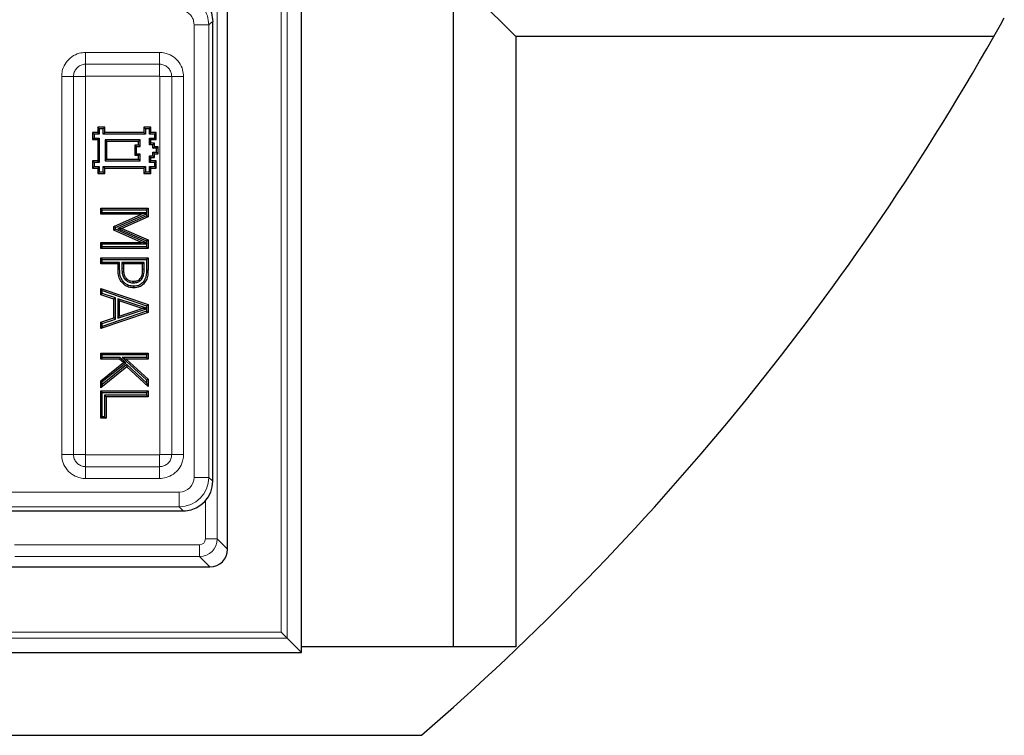
# Model space of a CAD drawing. Units: millimetres. Extents: x 0 to 420, y 0 to 297.
# Drawn here: x 149 to 173, y 156 to 174 of the extents above; entities that cross this region are included whole.
import ezdxf

# ---------------------------------------------------------------- set-up
doc = ezdxf.new("R2010")
doc.units = ezdxf.units.MM

msp = doc.modelspace()

# ---------------------------------------------------------------- linework, layer by layer
at = {"color": 7, "linetype": 'Continuous', "lineweight": 25}
for p, q in [((156.1732, 158.4935), (156.1732, 218.0646)), ((154.3876, 160.9931), (154.3876, 215.565)), ((159.8388, 176.0944), (159.8388, 158.6362)), ((161.3502, 173.3843), (160.047, 174.6875)), ((154.0304, 162.6335), (154.0304, 173.7472)), ((161.3502, 173.3843), (161.3502, 158.6362)), ((172.8965, 173.3843), (161.3502, 173.3843)), ((151.1611, 171.027), (151.1234, 171.0648)), ((151.2519, 171.0648), (151.1234, 171.0648)), ((151.1234, 171.0648), (151.1234, 170.8933)), ((151.1611, 171.027), (151.1611, 170.9311)), ((151.2897, 171.027), (151.1611, 171.027)), ((151.2897, 171.1556), (151.2519, 171.1933)), ((151.2519, 171.1933), (151.2519, 171.0648)), ((151.4234, 171.1933), (151.2519, 171.1933)), ((151.2897, 171.027), (151.2519, 171.0648)), ((151.2897, 171.1556), (151.2897, 171.027)), ((151.3856, 171.1556), (151.2897, 171.1556)), ((151.3856, 171.1556), (151.4234, 171.1933)), ((151.3856, 171.027), (151.3856, 171.1556)), ((151.3856, 171.027), (151.4234, 171.0648)), ((152.404, 171.027), (151.3856, 171.027)), ((151.4234, 171.0648), (151.4234, 171.1933)), ((152.3662, 171.0648), (151.4234, 171.0648)), ((152.404, 171.1556), (152.3662, 171.1933)), ((152.5377, 171.1933), (152.3662, 171.1933)), ((152.3662, 171.1933), (152.3662, 171.0648)), ((152.404, 171.027), (152.3662, 171.0648)), ((152.404, 171.1556), (152.404, 171.027)), ((152.4999, 171.1556), (152.404, 171.1556)), ((152.4999, 171.1556), (152.5377, 171.1933)), ((152.4999, 171.027), (152.4999, 171.1556)), ((152.4999, 171.027), (152.5377, 171.0648)), ((152.6284, 171.027), (152.4999, 171.027)), ((152.5377, 171.0648), (152.5377, 171.1933)), ((152.6662, 171.0648), (152.5377, 171.0648)), ((152.6284, 171.027), (152.6662, 171.0648)), ((152.6284, 170.9311), (152.6284, 171.027)), ((152.6662, 170.8933), (152.6662, 171.0648)), ((151.1611, 170.9311), (151.1234, 170.8933)), ((151.1234, 170.8933), (151.2519, 170.8933)), ((151.1611, 170.9311), (151.2897, 170.9311)), ((151.2897, 170.9311), (151.2519, 170.8933)), ((151.2519, 170.8933), (151.2519, 170.3791)), ((151.2897, 170.9311), (151.2897, 170.3413)), ((152.2754, 170.8883), (151.4284, 170.8883)), ((151.4284, 170.8883), (151.4284, 170.3841)), ((151.4284, 170.8883), (151.4662, 170.8505)), ((152.2376, 170.8505), (151.4662, 170.8505)), ((151.4662, 170.8505), (151.4662, 170.4219)), ((152.2754, 170.8883), (152.2376, 170.8505)), ((152.2376, 170.7648), (152.2376, 170.8505)), ((152.2754, 170.727), (152.2754, 170.8883)), ((152.4999, 170.7698), (152.4999, 170.9311)), ((152.4999, 170.9311), (152.6284, 170.9311)), ((152.4999, 170.9311), (152.5377, 170.8933)), ((152.4999, 170.7698), (152.5377, 170.8076)), ((152.5377, 170.8933), (152.6662, 170.8933)), ((152.5377, 170.8076), (152.5377, 170.8933)), ((152.6234, 170.8076), (152.5377, 170.8076)), ((152.5856, 170.7698), (152.6234, 170.8076)), ((152.6234, 170.7219), (152.6234, 170.8076)), ((152.6284, 170.9311), (152.6662, 170.8933)), ((152.1897, 170.727), (152.1519, 170.7648)), ((152.1519, 170.7648), (152.2376, 170.7648)), ((152.1519, 170.5076), (152.1519, 170.7648)), ((152.1897, 170.5454), (152.1897, 170.727)), ((152.1897, 170.727), (152.2754, 170.727)), ((152.2754, 170.727), (152.2376, 170.7648)), ((152.5856, 170.7698), (152.4999, 170.7698)), ((152.5856, 170.6841), (152.5856, 170.7698)), ((152.5856, 170.6841), (152.6234, 170.7219)), ((152.6713, 170.6841), (152.5856, 170.6841)), ((152.5856, 170.5883), (152.6713, 170.5883)), ((152.5856, 170.5026), (152.5856, 170.5883)), ((152.5856, 170.5883), (152.6234, 170.5505)), ((152.7091, 170.7219), (152.6234, 170.7219)), ((152.6234, 170.5505), (152.7091, 170.5505)), ((152.6234, 170.4648), (152.6234, 170.5505)), ((152.6713, 170.6841), (152.7091, 170.7219)), ((152.6713, 170.5883), (152.6713, 170.6841)), ((152.6713, 170.5883), (152.7091, 170.5505)), ((152.7091, 170.5505), (152.7091, 170.7219)), ((151.1611, 170.3413), (151.1234, 170.3791)), ((151.2519, 170.3791), (151.1234, 170.3791)), ((151.1234, 170.3791), (151.1234, 170.2076)), ((151.1611, 170.3413), (151.1611, 170.2454)), ((151.2897, 170.3413), (151.1611, 170.3413)), ((151.2897, 170.3413), (151.2519, 170.3791)), ((151.4284, 170.3841), (151.4662, 170.4219)), ((151.4284, 170.3841), (152.2754, 170.3841)), ((151.4662, 170.4219), (152.2376, 170.4219)), ((152.1897, 170.5454), (152.1519, 170.5076)), ((152.2376, 170.5076), (152.1519, 170.5076)), ((152.2754, 170.5454), (152.1897, 170.5454)), ((152.2754, 170.5454), (152.2376, 170.5076)), ((152.2376, 170.4219), (152.2376, 170.5076)), ((152.2754, 170.3841), (152.2376, 170.4219)), ((152.2754, 170.3841), (152.2754, 170.5454)), ((152.4999, 170.5026), (152.5856, 170.5026)), ((152.4999, 170.3413), (152.4999, 170.5026)), ((152.4999, 170.5026), (152.5377, 170.4648)), ((152.4999, 170.3413), (152.5377, 170.3791)), ((152.6284, 170.3413), (152.4999, 170.3413)), ((152.5377, 170.3791), (152.5377, 170.4648)), ((152.5377, 170.4648), (152.6234, 170.4648)), ((152.6662, 170.3791), (152.5377, 170.3791)), ((152.5856, 170.5026), (152.6234, 170.4648)), ((152.6284, 170.3413), (152.6662, 170.3791)), ((152.6284, 170.2454), (152.6284, 170.3413)), ((152.6662, 170.2076), (152.6662, 170.3791)), ((151.1611, 170.2454), (151.1234, 170.2076)), ((151.1234, 170.2076), (151.2519, 170.2076)), ((151.1611, 170.2454), (151.2897, 170.2454)), ((151.2897, 170.2454), (151.2519, 170.2076)), ((151.2519, 170.2076), (151.2519, 170.0791)), ((151.2897, 170.1168), (151.2519, 170.0791)), ((151.2519, 170.0791), (151.4234, 170.0791)), ((151.2897, 170.2454), (151.2897, 170.1168)), ((151.2897, 170.1168), (151.3856, 170.1168)), ((151.3856, 170.2454), (152.404, 170.2454)), ((151.3856, 170.1168), (151.3856, 170.2454)), ((151.3856, 170.2454), (151.4234, 170.2076)), ((151.3856, 170.1168), (151.4234, 170.0791)), ((151.4234, 170.2076), (152.3662, 170.2076)), ((151.4234, 170.0791), (151.4234, 170.2076)), ((152.404, 170.2454), (152.3662, 170.2076)), ((152.3662, 170.2076), (152.3662, 170.0791)), ((152.404, 170.1168), (152.3662, 170.0791)), ((152.3662, 170.0791), (152.5377, 170.0791)), ((152.404, 170.2454), (152.404, 170.1168)), ((152.404, 170.1168), (152.4999, 170.1168)), ((152.4999, 170.2454), (152.6284, 170.2454)), ((152.4999, 170.1168), (152.4999, 170.2454)), ((152.4999, 170.2454), (152.5377, 170.2076)), ((152.4999, 170.1168), (152.5377, 170.0791)), ((152.5377, 170.0791), (152.5377, 170.2076)), ((152.5377, 170.2076), (152.6662, 170.2076)), ((152.6284, 170.2454), (152.6662, 170.2076)), ((151.3611, 169.197), (151.3234, 169.2348)), ((151.3234, 169.2348), (152.4662, 169.2348)), ((151.3234, 169.0901), (151.3234, 169.2348)), ((151.3611, 169.1279), (151.3234, 169.0901)), ((151.3611, 169.197), (152.4284, 169.197)), ((151.3611, 169.1279), (151.3611, 169.197)), ((152.4284, 169.1279), (151.3611, 169.1279)), ((152.4284, 169.197), (152.4662, 169.2348)), ((152.4284, 169.197), (152.4284, 169.1279)), ((152.4284, 169.1279), (152.4389, 169.1174)), ((152.4662, 169.2348), (152.4662, 169.0254)), ((152.3089, 169.0901), (151.3234, 169.0901)), ((151.6416, 168.7969), (152.3089, 169.0901)), ((151.6794, 168.7722), (152.4284, 169.1013)), ((152.4284, 169.0499), (151.7387, 168.7416)), ((152.4662, 169.0254), (151.8326, 168.7422)), ((152.4389, 169.1174), (152.3089, 169.0901)), ((152.4284, 169.1013), (152.4389, 169.1174)), ((152.4284, 169.1013), (152.4284, 169.0499)), ((152.4284, 169.0499), (152.4662, 169.0254)), ((151.6794, 168.7722), (151.6416, 168.7969)), ((151.6416, 168.7056), (151.6416, 168.7969)), ((151.6794, 168.7302), (151.6416, 168.7056)), ((152.3089, 168.4102), (151.6416, 168.7056)), ((151.6794, 168.7302), (151.6794, 168.7722)), ((152.4284, 168.3986), (151.6794, 168.7302)), ((151.7387, 168.7416), (151.8326, 168.7422)), ((151.7387, 168.7416), (152.4284, 168.4439)), ((151.8326, 168.7422), (152.4662, 168.4687)), ((151.3611, 168.3724), (151.3234, 168.4102)), ((151.3234, 168.4102), (152.3089, 168.4102)), ((151.3234, 168.2655), (151.3234, 168.4102)), ((152.4388, 168.3827), (152.3089, 168.4102)), ((152.4284, 168.4439), (152.4662, 168.4687)), ((152.4284, 168.4439), (152.4284, 168.3986)), ((152.4662, 168.4687), (152.4662, 168.2655)), ((151.3611, 168.3033), (151.3234, 168.2655)), ((152.4662, 168.2655), (151.3234, 168.2655)), ((151.3611, 168.3033), (151.3611, 168.3724)), ((151.3611, 168.3724), (152.4284, 168.3724)), ((152.4284, 168.3033), (151.3611, 168.3033)), ((152.4284, 168.3986), (152.4388, 168.3827)), ((152.4284, 168.3724), (152.4388, 168.3827)), ((152.4284, 168.3724), (152.4284, 168.3033)), ((152.4284, 168.3033), (152.4662, 168.2655)), ((151.3611, 167.9962), (151.3234, 168.034)), ((151.3234, 168.034), (152.4662, 168.034)), ((151.3234, 167.8894), (151.3234, 168.034)), ((151.3611, 167.9272), (151.3611, 167.9962)), ((151.3611, 167.9962), (152.4284, 167.9962)), ((152.4284, 167.9962), (152.4662, 168.034)), ((152.4284, 167.9962), (152.4284, 167.7465)), ((152.4662, 168.034), (152.4662, 167.7463)), ((151.3611, 167.9272), (151.3234, 167.8894)), ((151.7429, 167.8894), (151.3234, 167.8894)), ((151.7807, 167.9272), (151.3611, 167.9272)), ((151.7807, 167.9272), (151.7429, 167.8894)), ((151.7429, 167.7583), (151.7429, 167.8894)), ((151.7807, 167.7586), (151.7807, 167.9272)), ((151.8353, 167.9272), (151.8353, 167.7836)), ((151.8353, 167.9272), (151.8731, 167.8894)), ((152.3738, 167.9272), (151.8353, 167.9272)), ((151.8731, 167.8894), (151.8731, 167.7838)), ((152.336, 167.8894), (151.8731, 167.8894)), ((152.3738, 167.9272), (152.336, 167.8894)), ((152.336, 167.761), (152.336, 167.8894)), ((152.3738, 167.7607), (152.3738, 167.9272)), ((151.9154, 167.509), (151.9423, 167.5356)), ((152.1152, 167.432), (152.115, 167.4698)), ((152.3232, 167.5328), (152.2917, 167.5537)), ((151.3611, 167.2434), (151.3234, 167.2962)), ((151.3234, 167.2962), (152.4662, 166.9063)), ((151.3234, 167.1434), (151.3234, 167.2962)), ((151.3611, 167.2434), (152.4284, 166.8793)), ((151.3611, 167.1708), (151.3611, 167.2434)), ((151.3611, 167.1708), (151.3234, 167.1434)), ((151.6416, 167.039), (151.3234, 167.1434)), ((151.6794, 167.0664), (151.3611, 167.1708)), ((151.6794, 167.0664), (151.6416, 167.039)), ((151.6416, 166.5844), (151.6416, 167.039)), ((151.6794, 166.5571), (151.6794, 167.0664)), ((151.734, 167.0484), (151.7718, 166.9961)), ((152.4284, 166.8187), (151.734, 167.0484)), ((151.734, 167.0484), (151.734, 166.5748)), ((152.3281, 166.8121), (151.7718, 166.9961)), ((151.7718, 166.9961), (151.7718, 166.6272)), ((152.4284, 166.7439), (151.3611, 166.3798)), ((151.734, 166.5748), (152.4284, 166.8056)), ((151.7718, 166.6272), (152.3281, 166.8121)), ((152.4332, 166.8121), (152.3281, 166.8121)), ((152.4284, 166.8793), (152.4662, 166.9063)), ((152.4284, 166.8793), (152.4284, 166.8187)), ((152.4284, 166.8187), (152.4332, 166.8121)), ((152.4284, 166.8056), (152.4332, 166.8121)), ((152.4284, 166.8056), (152.4284, 166.7439)), ((152.4284, 166.7439), (152.4662, 166.7169)), ((152.4662, 166.9063), (152.4662, 166.7169)), ((152.4662, 166.7169), (151.3234, 166.327)), ((151.3234, 166.4798), (151.6416, 166.5844)), ((151.3611, 166.4524), (151.6794, 166.5571)), ((151.6794, 166.5571), (151.6416, 166.5844)), ((151.734, 166.5748), (151.7718, 166.6272)), ((151.3611, 166.4524), (151.3234, 166.4798)), ((151.3234, 166.327), (151.3234, 166.4798)), ((151.3611, 166.3798), (151.3234, 166.327)), ((151.3611, 166.3798), (151.3611, 166.4524)), ((151.3611, 165.6961), (151.3234, 165.7339)), ((151.3234, 165.7339), (152.4662, 165.7339)), ((151.3234, 165.5892), (151.3234, 165.7339)), ((151.3611, 165.627), (151.3234, 165.5892)), ((151.78, 165.5892), (151.3234, 165.5892)), ((151.3611, 165.627), (151.3611, 165.6961)), ((151.3611, 165.6961), (152.4284, 165.6961)), ((151.7946, 165.627), (151.3611, 165.627)), ((151.7946, 165.627), (151.78, 165.5892)), ((151.8738, 165.5035), (151.78, 165.5892)), ((151.9319, 165.5016), (151.7946, 165.627)), ((151.8378, 165.627), (151.9355, 165.5892)), ((152.4284, 165.627), (151.8378, 165.627)), ((151.8378, 165.627), (152.4284, 165.0899)), ((152.4662, 165.5892), (151.9355, 165.5892)), ((151.9355, 165.5892), (152.4662, 165.1066)), ((152.4284, 165.6961), (152.4662, 165.7339)), ((152.4284, 165.6961), (152.4284, 165.627)), ((152.4284, 165.627), (152.4662, 165.5892)), ((152.4662, 165.7339), (152.4662, 165.5892)), ((151.3234, 165.0634), (151.8738, 165.5035)), ((151.9558, 165.4047), (151.3234, 164.8948)), ((151.3611, 165.0453), (151.9319, 165.5016)), ((151.9578, 165.4548), (151.3611, 164.9738)), ((151.9319, 165.5016), (151.8738, 165.5035)), ((151.9578, 165.4548), (151.9558, 165.4047)), ((152.4662, 164.9237), (151.9558, 165.4047)), ((152.4284, 165.0113), (151.9578, 165.4548)), ((152.4284, 165.0899), (152.4662, 165.1066)), ((152.4284, 165.0899), (152.4284, 165.0113)), ((152.4662, 165.1066), (152.4662, 164.9237)), ((151.3611, 165.0453), (151.3234, 165.0634)), ((151.3234, 164.8948), (151.3234, 165.0634)), ((151.3611, 164.9738), (151.3234, 164.8948)), ((151.3611, 164.9738), (151.3611, 165.0453)), ((152.4284, 165.0113), (152.4662, 164.9237)), ((151.3611, 164.7847), (151.3234, 164.8225)), ((151.3234, 164.8225), (152.4662, 164.8225)), ((151.3234, 164.157), (151.3234, 164.8225)), ((151.3611, 164.1948), (151.3611, 164.7847)), ((151.3611, 164.7847), (152.4284, 164.7847)), ((152.4284, 164.7156), (151.4158, 164.7156)), ((151.4158, 164.7156), (151.4158, 164.1948)), ((151.4158, 164.7156), (151.4536, 164.6778)), ((152.4662, 164.6778), (151.4536, 164.6778)), ((151.4536, 164.6778), (151.4536, 164.157)), ((152.4284, 164.7847), (152.4662, 164.8225)), ((152.4284, 164.7847), (152.4284, 164.7156)), ((152.4284, 164.7156), (152.4662, 164.6778)), ((152.4662, 164.8225), (152.4662, 164.6778)), ((151.3611, 164.1948), (151.3234, 164.157)), ((151.4536, 164.157), (151.3234, 164.157)), ((151.4158, 164.1948), (151.3611, 164.1948)), ((151.4158, 164.1948), (151.4536, 164.157)), ((148.2717, 161.9219), (153.3189, 161.9219)), ((153.3438, 161.9221), (153.3731, 161.924)), ((140.1174, 160.5648), (153.9593, 160.5648)), ((155.6819, 158.9847), (155.8245, 158.8421)), ((155.8245, 158.8421), (156.1732, 158.4935)), ((77.7448, 158.4935), (156.1732, 158.4935)), ((159.8388, 158.6362), (156.1732, 158.6362)), ((161.3502, 158.6362), (159.8388, 158.6362)), ((74.8464, 156.4933), (159.0716, 156.4933))]:
    msp.add_line(p, q, dxfattribs=at)
at = {"color": 8, "linetype": 'Continuous', "lineweight": 18}
for p, q in [((155.8245, 217.716), (155.8245, 158.8421)), ((155.6819, 158.9847), (155.6819, 217.5734)), ((154.1378, 215.3153), (154.1378, 161.2429)), ((153.5782, 162.7299), (153.5782, 173.673)), ((153.5782, 173.673), (153.934, 173.673)), ((153.934, 173.673), (153.934, 162.7299)), ((150.9588, 173.0023), (152.7449, 173.0023)), ((150.9588, 173.0023), (150.9588, 172.7166)), ((152.7449, 173.0023), (152.7449, 172.7166)), ((152.7449, 172.7166), (150.9588, 172.7166)), ((150.9588, 172.7166), (150.9588, 172.4309)), ((152.7449, 172.7166), (152.7449, 172.4309)), ((150.3804, 163.2806), (150.3804, 172.4239)), ((150.6661, 172.4239), (150.3804, 172.4239)), ((150.6661, 172.4239), (150.6661, 163.2806)), ((150.6661, 172.4239), (150.9518, 172.4239)), ((150.9518, 172.4239), (150.9518, 163.2806)), ((152.7449, 172.4309), (150.9588, 172.4309)), ((152.7519, 172.4239), (153.0376, 172.4239)), ((152.7519, 163.2806), (152.7519, 172.4239)), ((153.0376, 163.2806), (153.0376, 172.4239)), ((153.3234, 172.4239), (153.0376, 172.4239)), ((153.3234, 172.4239), (153.3234, 163.2806)), ((151.8353, 167.7836), (151.8731, 167.7838)), ((152.3738, 167.7607), (152.336, 167.761)), ((150.6661, 163.2806), (150.3804, 163.2806)), ((150.6661, 163.2806), (150.9518, 163.2806)), ((150.9588, 163.2736), (150.9588, 162.9879)), ((150.9588, 163.2736), (152.7449, 163.2736)), ((152.7449, 163.2736), (152.7449, 162.9879)), ((152.7519, 163.2806), (153.0376, 163.2806)), ((153.3234, 163.2806), (153.0376, 163.2806)), ((150.9588, 162.9879), (152.7449, 162.9879)), ((150.9588, 162.9879), (150.9588, 162.7022)), ((152.7449, 162.9879), (152.7449, 162.7022)), ((152.7449, 162.7022), (150.9588, 162.7022)), ((153.5782, 162.7299), (153.934, 162.7299)), ((153.934, 162.7299), (154.0304, 162.6335)), ((127.3536, 162.3742), (153.2224, 162.3742)), ((153.2224, 162.3742), (153.2224, 162.0184)), ((153.2224, 162.0184), (127.3536, 162.0184)), ((153.3189, 161.9219), (153.2224, 162.0184)), ((153.8523, 161.2429), (153.8523, 162.1618)), ((149.2378, 161.1001), (153.7095, 161.1001)), ((153.7095, 160.8146), (153.7095, 161.1001)), ((154.1378, 161.2429), (153.8523, 161.2429)), ((154.1378, 161.2429), (154.3876, 160.9931)), ((153.7095, 160.8146), (149.2523, 160.8146)), ((153.9593, 160.5648), (153.7095, 160.8146)), ((78.2361, 158.9847), (155.6819, 158.9847)), ((155.8245, 158.8421), (78.0935, 158.8421))]:
    msp.add_line(p, q, dxfattribs=at)
at = {"color": 8, "linetype": 'Continuous', "lineweight": 18, "flags": 128}
for points in [[(154.0304, 173.7472), (153.9711, 173.7016), (153.934, 173.673)], [(151.7807, 167.7586), (151.7693, 167.7585), (151.758, 167.7584), (151.7429, 167.7583)], [(152.4284, 167.7465), (152.4473, 167.7464), (152.4662, 167.7463)]]:
    msp.add_lwpolyline(points, dxfattribs=at)
at = {"color": 7, "linetype": 'Continuous', "lineweight": 25, "flags": 128}
for points in [[(152.3631, 167.4686), (152.3786, 167.4578), (152.3941, 167.447)], [(151.8891, 167.4388), (151.8757, 167.4255), (151.8622, 167.4122)], [(152.1185, 167.3485), (152.1185, 167.3296), (152.1186, 167.3107)]]:
    msp.add_lwpolyline(points, dxfattribs=at)
at = {"color": 7, "linetype": 'Continuous', "lineweight": 25}
for start, end in [(330.474737, 330.940558), (310.926063, 330.474737)]:
    msp.add_arc((116.959, 205.0648), 64.2857, start, end, dxfattribs=at)
at = {"color": 8, "linetype": 'Continuous', "lineweight": 18}
for centre, major_axis, ratio, start_param, end_param in [((153.2197, 162.7327), (0.2545, -0.2545), 0.9924325, 5.5015852, 7.0647854), ((153.2197, 162.7327), (0.5051, -0.5051), 0.9999711, 5.5015852, 7.0647854), ((153.7093, 161.243), (0.303, 0.303), 0.9995947, 3.9275998, 5.4971782), ((153.7093, 161.243), (-0.1011, 0.1011), 0.9987828, 2.3568035, 3.9263818)]:
    msp.add_ellipse(centre, major_axis=major_axis, ratio=ratio, start_param=start_param, end_param=end_param, dxfattribs=at)
at = {"color": 7, "linetype": 'Continuous', "lineweight": 25}
for centre, major_axis, ratio, start_param, end_param in [((153.3134, 162.6389), (0.5089, -0.5089), 0.9924325, 5.5773349, 7.0647854), ((153.7618, 162.1905), (0.8418, 0.1519), 0.2631876, 4.1115424, 4.1459712), ((153.9587, 160.9936), (-0.3034, 0.3034), 0.9987828, 2.3568035, 3.9263818)]:
    msp.add_ellipse(centre, major_axis=major_axis, ratio=ratio, start_param=start_param, end_param=end_param, dxfattribs=at)
at = {"color": 8, "linetype": 'Continuous', "lineweight": 18}
for points, knots in [([(153.4049, 174.3608), (153.4802, 174.3325), (153.6308, 174.2759), (153.8038, 174.1027), (153.9141, 173.8947), (153.9276, 173.744), (153.934, 173.673)], [0, 0, 0, 0, 0.2572382, 0.5147365, 0.7715756, 1, 1, 1, 1]), ([(153.5782, 173.673), (153.5751, 173.7086), (153.5685, 173.784), (153.5135, 173.8881), (153.4269, 173.9747), (153.3514, 174.0028), (153.3137, 174.0169)], [0, 0, 0, 0, 0.2285383, 0.4852732, 0.7426521, 1, 1, 1, 1]), ([(150.3804, 172.4239), (150.3805, 172.4347), (150.3815, 172.4893), (150.4024, 172.6079), (150.4792, 172.767), (150.6197, 172.9054), (150.7877, 172.9885), (150.9057, 172.998), (150.9588, 173.0023)], [0, 0, 0, 0, 0.03598755, 0.18081249, 0.39539544, 0.60996476, 0.8244802, 1, 1, 1, 1]), ([(152.7449, 173.0023), (152.7558, 173.0021), (152.8103, 173.0011), (152.9289, 172.9803), (153.0881, 172.9035), (153.2265, 172.7629), (153.3095, 172.595), (153.3191, 172.477), (153.3234, 172.4239)], [0, 0, 0, 0, 0.0359875, 0.1808125, 0.3953954, 0.6099648, 0.8244802, 1, 1, 1, 1]), ([(150.9588, 172.7166), (150.9479, 172.7162), (150.9043, 172.7147), (150.8293, 172.6925), (150.7476, 172.6347), (150.69, 172.553), (150.6679, 172.4781), (150.6664, 172.4346), (150.6661, 172.4239)], [0, 0, 0, 0, 0.0710325, 0.2857802, 0.5004895, 0.7149996, 0.929504, 1, 1, 1, 1]), ([(153.0376, 172.4239), (153.0373, 172.4347), (153.0358, 172.4783), (153.0136, 172.5533), (152.9558, 172.635), (152.8741, 172.6926), (152.7992, 172.7147), (152.7557, 172.7162), (152.7449, 172.7166)], [0, 0, 0, 0, 0.07103253, 0.28578022, 0.50048953, 0.71499956, 0.929504, 1, 1, 1, 1]), ([(150.9588, 172.4309), (150.9585, 172.4309), (150.9575, 172.4308), (150.9557, 172.4303), (150.954, 172.4292), (150.9527, 172.4276), (150.9519, 172.4259), (150.9518, 172.4245), (150.9518, 172.4239)], [0, 0, 0, 0, 0.0682252, 0.2839018, 0.4998078, 0.6165617, 0.8419291, 1, 1, 1, 1]), ([(152.7519, 172.4239), (152.7519, 172.4241), (152.7519, 172.4252), (152.7514, 172.427), (152.7502, 172.4286), (152.7486, 172.43), (152.7469, 172.4307), (152.7455, 172.4308), (152.7449, 172.4309)], [0, 0, 0, 0, 0.0682252, 0.2839018, 0.4998078, 0.6165617, 0.8419291, 1, 1, 1, 1]), ([(150.9588, 162.7022), (150.9479, 162.7023), (150.8934, 162.7033), (150.7748, 162.7242), (150.6157, 162.801), (150.4772, 162.9415), (150.3942, 163.1095), (150.3847, 163.2275), (150.3804, 163.2806)], [0, 0, 0, 0, 0.0359875, 0.1808125, 0.3953954, 0.6099648, 0.8244802, 1, 1, 1, 1]), ([(150.6661, 163.2806), (150.6664, 163.2697), (150.6679, 163.2261), (150.6902, 163.1511), (150.7479, 163.0694), (150.8297, 163.0118), (150.9045, 162.9897), (150.948, 162.9882), (150.9588, 162.9879)], [0, 0, 0, 0, 0.0710325, 0.2857802, 0.5004895, 0.7149996, 0.929504, 1, 1, 1, 1]), ([(150.9518, 163.2806), (150.9518, 163.2803), (150.9518, 163.2793), (150.9523, 163.2775), (150.9535, 163.2758), (150.9551, 163.2745), (150.9568, 163.2737), (150.9582, 163.2736), (150.9588, 163.2736)], [0, 0, 0, 0, 0.0682252, 0.2839018, 0.4998078, 0.6165617, 0.8419291, 1, 1, 1, 1]), ([(153.3234, 163.2806), (153.3232, 163.2697), (153.3222, 163.2152), (153.3013, 163.0966), (153.2246, 162.9375), (153.084, 162.799), (152.916, 162.716), (152.798, 162.7065), (152.7449, 162.7022)], [0, 0, 0, 0, 0.0359875, 0.1808125, 0.3953954, 0.6099648, 0.8244802, 1, 1, 1, 1]), ([(152.7449, 162.9879), (152.7558, 162.9882), (152.7994, 162.9897), (152.8744, 163.012), (152.9561, 163.0697), (153.0137, 163.1515), (153.0358, 163.2263), (153.0373, 163.2698), (153.0376, 163.2806)], [0, 0, 0, 0, 0.07103253, 0.28578022, 0.50048953, 0.71499956, 0.929504, 1, 1, 1, 1]), ([(152.7449, 163.2736), (152.7452, 163.2736), (152.7462, 163.2736), (152.748, 163.2741), (152.7497, 163.2753), (152.751, 163.2769), (152.7518, 163.2786), (152.7519, 163.28), (152.7519, 163.2806)], [0, 0, 0, 0, 0.0682252, 0.2839018, 0.4998078, 0.6165617, 0.8419291, 1, 1, 1, 1])]:
    msp.add_open_spline(points, degree=3, knots=knots, dxfattribs=at)
at = {"color": 7, "linetype": 'Continuous', "lineweight": 25}
for points, knots in [([(153.502, 174.4348), (153.5774, 174.4066), (153.7283, 174.3502), (153.9015, 174.1769), (154.0112, 173.9688), (154.0243, 173.8181), (154.0304, 173.7472)], [0, 0, 0, 0, 0.2575276, 0.5150862, 0.7720015, 1, 1, 1, 1]), ([(151.8622, 167.4122), (151.8343, 167.4467), (151.7758, 167.5191), (151.7459, 167.6445), (151.7438, 167.7254), (151.7429, 167.7583)], [0, 0, 0, 0, 0.3516437, 0.7364583, 1, 1, 1, 1]), ([(151.8891, 167.4388), (151.8614, 167.4738), (151.8066, 167.543), (151.7831, 167.6594), (151.7813, 167.7304), (151.7807, 167.7586)], [0, 0, 0, 0, 0.3823948, 0.7554193, 1, 1, 1, 1]), ([(151.8353, 167.7836), (151.8359, 167.7551), (151.837, 167.7016), (151.8487, 167.6237), (151.8733, 167.5571), (151.9027, 167.5235), (151.9154, 167.509)], [0, 0, 0, 0, 0.2910062, 0.546419, 0.8036083, 1, 1, 1, 1]), ([(151.8731, 167.7838), (151.8738, 167.7555), (151.8754, 167.6937), (151.8887, 167.6037), (151.926, 167.5563), (151.9423, 167.5356)], [0, 0, 0, 0, 0.3238572, 0.7055515, 1, 1, 1, 1]), ([(152.2917, 167.5537), (152.3034, 167.5766), (152.3255, 167.62), (152.3346, 167.6918), (152.3355, 167.7378), (152.336, 167.761)], [0, 0, 0, 0, 0.3565859, 0.6751925, 1, 1, 1, 1]), ([(152.3232, 167.5328), (152.3378, 167.562), (152.3628, 167.6121), (152.3723, 167.6911), (152.3733, 167.7374), (152.3738, 167.7607)], [0, 0, 0, 0, 0.4115866, 0.7035315, 1, 1, 1, 1]), ([(152.4284, 167.7465), (152.4269, 167.6999), (152.4246, 167.6288), (152.4016, 167.5339), (152.3761, 167.4907), (152.3631, 167.4686)], [0, 0, 0, 0, 0.4823625, 0.7356246, 1, 1, 1, 1]), ([(152.4662, 167.7463), (152.4649, 167.7034), (152.4624, 167.6174), (152.4362, 167.5141), (152.4036, 167.4622), (152.3941, 167.447)], [0, 0, 0, 0, 0.4124101, 0.8279387, 1, 1, 1, 1]), ([(151.9154, 167.509), (151.9407, 167.4884), (151.9912, 167.4475), (152.0656, 167.4329), (152.1063, 167.4322), (152.1152, 167.432)], [0, 0, 0, 0, 0.4406615, 0.8789787, 1, 1, 1, 1]), ([(151.9423, 167.5356), (151.9543, 167.5251), (151.9845, 167.4985), (152.0445, 167.4731), (152.0919, 167.4709), (152.115, 167.4698)], [0, 0, 0, 0, 0.2524033, 0.6361673, 1, 1, 1, 1]), ([(152.115, 167.4698), (152.132, 167.4705), (152.1734, 167.4723), (152.2319, 167.4925), (152.2721, 167.5257), (152.2874, 167.5475), (152.2917, 167.5537)], [0, 0, 0, 0, 0.2501733, 0.6086552, 0.8892446, 1, 1, 1, 1]), ([(152.1152, 167.432), (152.1354, 167.433), (152.1839, 167.4352), (152.2569, 167.4615), (152.3025, 167.5029), (152.3205, 167.5289), (152.3232, 167.5328)], [0, 0, 0, 0, 0.2518734, 0.6051715, 0.9419119, 1, 1, 1, 1]), ([(152.3631, 167.4686), (152.3409, 167.4425), (152.2963, 167.3902), (152.2054, 167.3524), (152.1448, 167.3497), (152.1185, 167.3485)], [0, 0, 0, 0, 0.3589257, 0.7208899, 1, 1, 1, 1]), ([(152.1186, 167.3107), (152.0768, 167.3145), (151.9971, 167.3218), (151.9111, 167.3669), (151.8728, 167.4024), (151.8622, 167.4122)], [0, 0, 0, 0, 0.443759, 0.8463303, 1, 1, 1, 1]), ([(152.1185, 167.3485), (152.0764, 167.3527), (152.0137, 167.359), (151.9372, 167.3967), (151.9054, 167.4246), (151.8891, 167.4388)], [0, 0, 0, 0, 0.4976895, 0.7433832, 1, 1, 1, 1]), ([(152.3941, 167.447), (152.3672, 167.4158), (152.3143, 167.3545), (152.2107, 167.3147), (152.145, 167.3119), (152.1186, 167.3107)], [0, 0, 0, 0, 0.3827942, 0.7513179, 1, 1, 1, 1])]:
    msp.add_open_spline(points, degree=3, knots=knots, dxfattribs=at)

doc.saveas('drawing.dxf')
